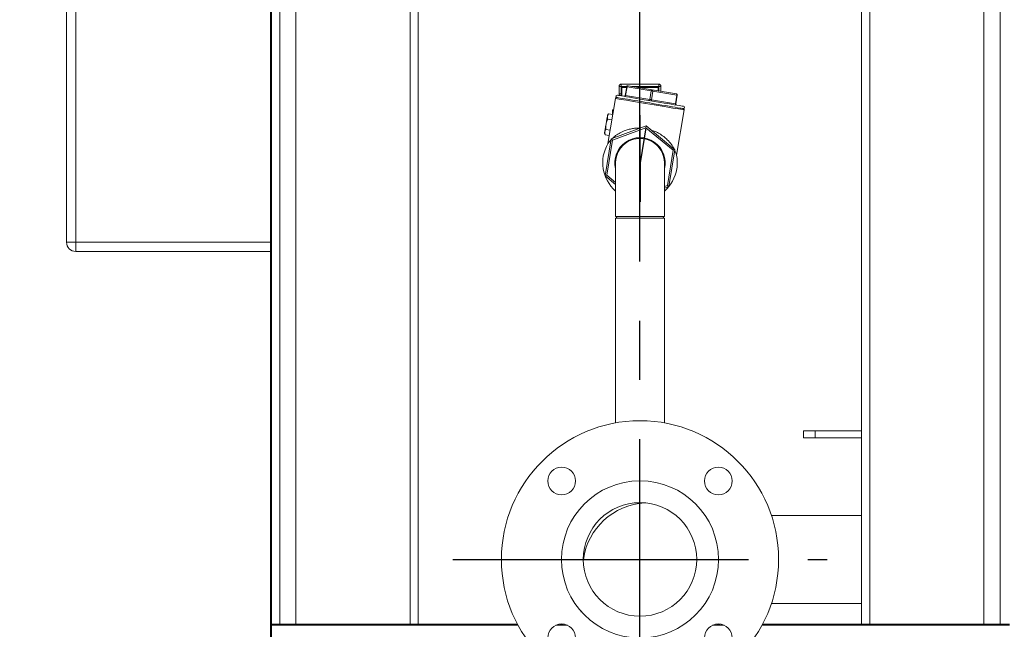
# Model space of a CAD drawing. Extents: x 987 to 1008.5, y 115.5 to 126.1.
# Drawn here: x 988.6 to 990.3, y 120.8 to 121.8 of the extents above; entities that cross this region are included whole.
import ezdxf

# ---------------------------------------------------------------- set-up
doc = ezdxf.new("R2010")
doc.units = 0
doc.header["$MEASUREMENT"] = 0
doc.linetypes.add('CENTERX2', pattern=[0.8, 0.5, -0.1, 0.1, -0.1])
doc.layers.get('0').update_dxf_attribs({"linetype": 'CONTINUOUS'})
doc.layers.get('Defpoints').update_dxf_attribs({"linetype": 'CONTINUOUS'})
doc.layers.add('D7', color=7, linetype='CONTINUOUS')
doc.styles.add('SIM1', font='ROMANS')
doc.dimstyles.get("Standard").update_dxf_attribs({"dimtxt": 0.18, "dimasz": 0.18, "dimexe": 0.18, "dimexo": 0.0625, "dimgap": 0.09, "dimtad": 0, "dimtih": 1, "dimtoh": 1, "dimdec": 4, "dimzin": 0, "dimdsep": 46, "dimtxsty": 'Standard', "dimcen": 0.09, "dimadec": 0, "dimazin": 0, "dimtfac": 1, "dimtdec": 4, "dimtofl": 0, "dimtmove": 0, "dimatfit": 3, "dimfxl": 1, "dimtolj": 1, "dimtzin": 0, "dimarcsym": 0})

# ---------------------------------------------------------------- blocks, each defined once
blk = doc.blocks.new('*D3')
at = {"color": 0, "lineweight": -2}
for p, q in [((992.2187, 124.2782), (987.509, 124.2782)), ((987.634, 124.0982), (987.634, 121.6872)), ((987.634, 118.9582), (987.634, 121.3767)), ((988.4804, 118.7782), (987.509, 118.7782))]:
    blk.add_line(p, q, dxfattribs=at)
at = {"color": 0}
for points in [[(987.604, 124.0982), (987.664, 124.0982), (987.634, 124.2782)], [(987.604, 118.9582), (987.664, 118.9582), (987.634, 118.7782)]]:
    blk.add_solid(points, dxfattribs=at)
at = {"layer": 'Defpoints', "color": 0}
for p in [(992.2687, 124.2782), (987.634, 118.7782), (988.5304, 118.7782)]:
    blk.add_point(p, dxfattribs=at)
at = {"color": 0, "insert": (987.634, 121.532), "char_height": 0.125, "attachment_point": 5, "style": 'SIM1'}
blk.add_mtext('\\A1;88 APPROX. [224]', dxfattribs=at)

msp = doc.modelspace()

# ---------------------------------------------------------------- linework, layer by layer
at = {"color": 7, "linetype": 'Continuous', "lineweight": 15}
for p, q in [((989.0492, 119.1688), (989.0492, 123.5938)), ((989.0511, 119.1688), (989.0511, 123.5938)), ((989.0649, 120.8048), (989.0649, 122.8496)), ((990.2836, 122.8496), (990.2836, 120.8048)), ((988.7042, 121.4501), (988.7042, 122.6688)), ((988.7199, 122.6688), (988.7199, 121.4501)), ((989.2992, 122.6153), (989.2992, 120.8048)), ((990.0492, 120.8048), (990.0492, 122.6153)), ((989.6388, 121.7011), (989.6388, 121.7136)), ((989.6388, 121.7136), (989.6426, 121.7136)), ((989.6426, 121.7136), (989.6426, 121.7173)), ((989.6426, 121.7173), (989.706, 121.7173)), ((989.6426, 121.7136), (989.6426, 121.7011)), ((989.6435, 121.7126), (989.6518, 121.7126)), ((989.6435, 121.7118), (989.6435, 121.7126)), ((989.6435, 121.7118), (989.6435, 121.6974)), ((989.6518, 121.713), (989.6494, 121.6984)), ((989.6499, 121.6983), (989.6524, 121.713)), ((989.6932, 121.7061), (989.6524, 121.713)), ((989.6541, 121.7147), (989.6949, 121.7078)), ((989.666, 121.7126), (989.705, 121.7126)), ((989.705, 121.7126), (989.705, 121.7118)), ((989.705, 121.7118), (989.705, 121.7061)), ((989.706, 121.7136), (989.706, 121.7173)), ((989.706, 121.7136), (989.7097, 121.7136)), ((989.7097, 121.7136), (989.7097, 121.7053)), ((989.6328, 121.6933), (989.6199, 121.6168)), ((989.6388, 121.7011), (989.6426, 121.7011)), ((989.6499, 121.6983), (989.6908, 121.6915)), ((989.6908, 121.6915), (989.6932, 121.7061)), ((989.6935, 121.691), (989.696, 121.7057)), ((989.6949, 121.7078), (989.7358, 121.701)), ((989.7368, 121.6988), (989.696, 121.7057)), ((989.7344, 121.6842), (989.7368, 121.6988)), ((989.7349, 121.6841), (989.7374, 121.6987)), ((989.6935, 121.691), (989.7344, 121.6842)), ((989.6212, 121.6672), (989.6194, 121.665)), ((989.6212, 121.6672), (989.6282, 121.666)), ((989.6279, 121.6737), (989.6279, 121.666)), ((989.6279, 121.6737), (989.6295, 121.6737)), ((989.7362, 121.5975), (989.749, 121.6738)), ((989.6197, 121.6583), (989.6267, 121.6571)), ((989.6847, 121.6468), (989.6256, 121.6247)), ((989.6842, 121.6437), (989.628, 121.6227)), ((989.6847, 121.6468), (989.6842, 121.6437)), ((989.7305, 121.6055), (989.6842, 121.6437)), ((989.7334, 121.6066), (989.6847, 121.6468)), ((989.6143, 121.6342), (989.6153, 121.6316)), ((989.6153, 121.6316), (989.6146, 121.6362)), ((989.6153, 121.6316), (989.6222, 121.6304)), ((989.6167, 121.6405), (989.6237, 121.6393)), ((989.6256, 121.6247), (989.6151, 121.5624)), ((989.628, 121.6227), (989.6181, 121.5635)), ((989.6256, 121.6247), (989.628, 121.6227)), ((989.7206, 121.5463), (989.7305, 121.6055)), ((989.723, 121.5443), (989.7334, 121.6066)), ((989.7334, 121.6066), (989.7305, 121.6055)), ((989.633, 121.5845), (989.633, 121.4935)), ((989.7155, 121.4936), (989.7155, 121.5845)), ((989.6151, 121.5624), (989.6181, 121.5635)), ((989.6151, 121.5624), (989.633, 121.5477)), ((989.6181, 121.5635), (989.633, 121.5512)), ((989.7155, 121.5445), (989.7206, 121.5463)), ((989.7155, 121.5416), (989.723, 121.5443)), ((989.723, 121.5443), (989.7206, 121.5463)), ((989.633, 121.4908), (989.633, 121.1449)), ((989.6782, 121.4908), (989.633, 121.4908)), ((989.7127, 121.4908), (989.6358, 121.4908)), ((989.7155, 121.4908), (989.6782, 121.4908)), ((989.7155, 121.1449), (989.7155, 121.4908)), ((988.7199, 121.4501), (988.7042, 121.4501)), ((988.7199, 121.4501), (988.7199, 121.4344)), ((989.0492, 121.4344), (988.7199, 121.4344)), ((989.951, 121.1316), (989.951, 121.1198)), ((989.951, 121.1316), (989.9703, 121.1316)), ((989.9703, 121.1316), (989.9703, 121.1198)), ((989.9703, 121.1316), (990.0492, 121.1316)), ((989.951, 121.1198), (989.9703, 121.1198)), ((989.9703, 121.1198), (990.0492, 121.1198)), ((990.0492, 120.9885), (989.8965, 120.9885)), ((989.8965, 120.8398), (990.0492, 120.8398)), ((989.0492, 120.8048), (989.0492, 120.8029)), ((989.0492, 120.8048), (989.467, 120.8048)), ((989.5384, 120.8048), (989.545, 120.8048)), ((989.543, 120.805), (989.543, 120.8048)), ((989.8036, 120.8048), (989.8101, 120.8048)), ((989.8816, 120.8048), (990.2992, 120.8048))]:
    msp.add_line(p, q, dxfattribs=at)
at = {"color": 8, "linetype": 'Continuous', "lineweight": 15}
for p, q in [((989.0924, 122.8221), (989.0924, 120.8048)), ((989.2855, 122.8221), (989.2855, 120.8048)), ((990.063, 120.8048), (990.063, 122.8221)), ((990.2561, 120.8048), (990.2561, 122.8221)), ((989.652, 121.7136), (989.6426, 121.7136)), ((989.6516, 121.7118), (989.6435, 121.7118)), ((989.706, 121.7136), (989.6604, 121.7136)), ((989.705, 121.7118), (989.6709, 121.7118)), ((989.706, 121.706), (989.706, 121.7136)), ((989.6426, 121.7011), (989.6435, 121.7011)), ((989.6426, 121.6976), (989.6426, 121.7011)), ((988.7199, 121.4501), (989.0492, 121.4501)), ((989.0492, 120.8029), (989.468, 120.8029)), ((989.532, 120.8029), (989.5514, 120.8029)), ((989.7972, 120.8029), (989.8166, 120.8029)), ((989.8806, 120.8029), (990.2992, 120.8029))]:
    msp.add_line(p, q, dxfattribs=at)
at = {"color": 8, "linetype": 'Continuous', "lineweight": 15, "flags": 128}
for points in [[(989.6524, 121.713), (989.6521, 121.713), (989.652, 121.713), (989.6519, 121.713), (989.6518, 121.713)], [(989.6909, 121.6835), (989.6837, 121.6847), (989.6767, 121.6859), (989.6699, 121.6871), (989.6634, 121.6881), (989.6573, 121.6892), (989.6517, 121.6901), (989.6467, 121.6909), (989.6424, 121.6916), (989.6388, 121.6922), (989.6361, 121.6927), (989.6341, 121.693), (989.633, 121.6932), (989.6328, 121.6933)], [(989.749, 121.6738), (989.7487, 121.6738), (989.7476, 121.674), (989.7457, 121.6744), (989.7429, 121.6748), (989.7393, 121.6754), (989.735, 121.6761), (989.73, 121.677), (989.7244, 121.6779), (989.7184, 121.6789), (989.7119, 121.68), (989.705, 121.6812), (989.698, 121.6823), (989.6909, 121.6835)], [(989.7344, 121.6842), (989.7346, 121.6841), (989.7348, 121.6841), (989.7349, 121.6841), (989.7349, 121.6841)]]:
    msp.add_lwpolyline(points, dxfattribs=at)
at = {"color": 7, "linetype": 'Continuous', "lineweight": 15, "flags": 128}
for points in [[(989.6912, 121.6855), (989.6843, 121.6866), (989.6775, 121.6878), (989.6709, 121.6889), (989.6646, 121.6899), (989.6587, 121.6909), (989.6533, 121.6918), (989.6485, 121.6926), (989.6444, 121.6933), (989.6409, 121.6939), (989.6382, 121.6943), (989.6363, 121.6947), (989.6352, 121.6948), (989.635, 121.6949)], [(989.6357, 121.6987), (989.6357, 121.6987), (989.6363, 121.6986), (989.6378, 121.6984), (989.6401, 121.698), (989.6432, 121.6975), (989.647, 121.6968), (989.6515, 121.6961), (989.6566, 121.6952), (989.6623, 121.6943), (989.6684, 121.6932), (989.6748, 121.6922), (989.6815, 121.691), (989.6884, 121.6899), (989.6953, 121.6887), (989.7022, 121.6876), (989.7089, 121.6865), (989.7153, 121.6854), (989.7214, 121.6844), (989.7271, 121.6834), (989.7322, 121.6826), (989.7367, 121.6818), (989.7405, 121.6812), (989.7436, 121.6806), (989.7459, 121.6803), (989.7473, 121.68), (989.748, 121.6799), (989.748, 121.6799)], [(989.696, 121.7057), (989.6957, 121.7057), (989.6953, 121.7058), (989.695, 121.7058), (989.6946, 121.7059), (989.6942, 121.7059), (989.6939, 121.706), (989.6935, 121.7061), (989.6932, 121.7061)], [(989.6908, 121.6915), (989.6911, 121.6914), (989.6914, 121.6914), (989.6918, 121.6913), (989.6922, 121.6912), (989.6925, 121.6912), (989.6929, 121.6911), (989.6932, 121.6911), (989.6935, 121.691)], [(989.7474, 121.6761), (989.7471, 121.6761), (989.7461, 121.6763), (989.7442, 121.6766), (989.7415, 121.677), (989.738, 121.6776), (989.7339, 121.6783), (989.729, 121.6791), (989.7236, 121.68), (989.7178, 121.681), (989.7115, 121.6821), (989.7049, 121.6832), (989.6981, 121.6843), (989.6912, 121.6855)], [(989.6169, 121.6496), (989.6172, 121.6516), (989.6175, 121.6536), (989.6178, 121.6555), (989.6181, 121.6573), (989.6184, 121.659), (989.6187, 121.6605), (989.6189, 121.6618), (989.6191, 121.6629)], [(989.6191, 121.6629), (989.6192, 121.6638), (989.6194, 121.6645), (989.6194, 121.6649), (989.6194, 121.665)], [(989.6146, 121.6362), (989.6148, 121.6374), (989.615, 121.6387), (989.6153, 121.6402), (989.6156, 121.6419), (989.6159, 121.6437), (989.6162, 121.6456), (989.6165, 121.6476), (989.6169, 121.6496)], [(989.6143, 121.6342), (989.6143, 121.6343), (989.6144, 121.6347), (989.6145, 121.6354), (989.6146, 121.6362)]]:
    msp.add_lwpolyline(points, dxfattribs=at)
at = {"color": 7, "linetype": 'Continuous', "lineweight": 15}
for centre, radius in [((989.6743, 120.9141), 0.2344), ((989.5417, 121.0467), 0.0234), ((989.8069, 121.0467), 0.0234), ((989.6743, 120.9141), 0.1328), ((989.6743, 120.9141), 0.0959), ((989.6743, 120.9141), 0.0959), ((989.5417, 120.7816), 0.0234), ((989.8069, 120.7816), 0.0234)]:
    msp.add_circle(centre, radius, dxfattribs=at)
for centre, radius, start, end in [((989.6426, 121.7136), 0.00375, 90, 180), ((989.6537, 121.7127), 0.00195, 80.4906, 170.4906), ((989.6541, 121.7129), 0.00174, 91.9099, 178.5422), ((989.706, 121.7136), 0.00375, 0, 90), ((989.6347, 121.6929), 0.00195, 80.4906, 170.4906), ((989.6353, 121.6968), 0.00195, 80.4906, 260.4906), ((989.6426, 121.7011), 0.00375, 180, 237.7238), ((989.6474, 121.6987), 0.00195, 260.4906, 350.4906), ((989.6482, 121.6984), 0.00174, 271.9095, 358.5401), ((989.695, 121.7061), 0.00174, 91.9187, 178.5384), ((989.6943, 121.7062), 0.00174, 342.4405, 69.0683), ((989.7355, 121.699), 0.00195, 350.4906, 80.4906), ((989.7352, 121.6993), 0.00174, 342.4425, 69.0694), ((989.6891, 121.6915), 0.00174, 271.9187, 358.5384), ((989.6952, 121.6905), 0.00174, 162.4425, 249.0694), ((989.736, 121.6836), 0.00174, 162.4405, 249.0683), ((989.7369, 121.6837), 0.00195, 170.4906, 260.4906), ((989.7477, 121.678), 0.00195, 260.4906, 80.4906), ((989.747, 121.6741), 0.00195, 350.4906, 80.4906), ((989.6743, 121.5845), 0.0425, 346.3306, 193.6694), ((989.6743, 121.5845), 0.0412, 359.903, 179.9558), ((989.6743, 121.5845), 0.0413, 10.2363, 177.4023), ((989.6743, 121.5845), 0.0631, 149.2989, 229.2144), ((989.6743, 121.5845), 0.0631, 350.4906, 11.8873), ((989.6743, 121.5845), 0.0631, 310.7856, 350.4906), ((988.7199, 121.4501), 0.0156, 180, 270), ((989.6887, 120.8985), 0.1113, 93.1985, 172.0735)]:
    msp.add_arc(centre, radius, start, end, dxfattribs=at)
at = {"color": 8, "linetype": 'Continuous', "lineweight": 15}
for centre, radius, start, end in [((989.5664, 121.2021), 0.5032, 80.4496, 80.5147), ((989.8215, 122.2019), 0.5101, 260.4494, 260.5137)]:
    msp.add_arc(centre, radius, start, end, dxfattribs=at)
at = {"color": 7, "linetype": 'Continuous', "lineweight": 15}
for points, knots in [([(989.6197, 121.6583), (989.6196, 121.6587), (989.619, 121.6603), (989.6191, 121.6618), (989.6191, 121.6629)], [0, 0, 0, 0, 0.269323, 1, 1, 1, 1]), ([(989.6191, 121.6629), (989.6192, 121.6634), (989.6195, 121.6648), (989.6205, 121.6662), (989.6212, 121.6672)], [0, 0, 0, 0, 0.2780118, 1, 1, 1, 1]), ([(989.6167, 121.6405), (989.6167, 121.6411), (989.6163, 121.6441), (989.6166, 121.6472), (989.6169, 121.6496)], [0, 0, 0, 0, 0.203048, 1, 1, 1, 1]), ([(989.6169, 121.6496), (989.617, 121.6503), (989.6176, 121.6533), (989.6188, 121.6561), (989.6197, 121.6583)], [0, 0, 0, 0, 0.225612, 1, 1, 1, 1]), ([(989.6744, 121.6429), (989.6725, 121.643), (989.6682, 121.6431), (989.6614, 121.6423), (989.6543, 121.6407), (989.6465, 121.6381), (989.6386, 121.6342), (989.6319, 121.6296), (989.6288, 121.6266), (989.6275, 121.6254)], [0, 0, 0, 0, 0.089149, 0.213519, 0.343502, 0.476167, 0.669503, 0.868392, 1, 1, 1, 1]), ([(989.6146, 121.6362), (989.6146, 121.6363), (989.6149, 121.6378), (989.6159, 121.6392), (989.6167, 121.6405)], [0, 0, 0, 0, 0.067342, 1, 1, 1, 1]), ([(989.732, 121.6078), (989.732, 121.6078), (989.7309, 121.6102), (989.7275, 121.6157), (989.7215, 121.6228), (989.7145, 121.629), (989.7076, 121.6336), (989.7004, 121.6374), (989.6955, 121.639), (989.6932, 121.6398)], [0, 0, 0, 0, 0.003846, 0.214523, 0.431351, 0.587738, 0.748082, 0.878021, 1, 1, 1, 1]), ([(989.6253, 121.6234), (989.6246, 121.6226), (989.6231, 121.6209), (989.6215, 121.6188), (989.6204, 121.6174), (989.6199, 121.6167), (989.62, 121.6167), (989.62, 121.6168)], [0, 0, 0, 0, 0.233846, 0.498497, 0.702212, 0.910944, 1, 1, 1, 1]), ([(989.7361, 121.5975), (989.7361, 121.5974), (989.7362, 121.5971), (989.7355, 121.5994), (989.7345, 121.6024), (989.7335, 121.6046), (989.7332, 121.6052)], [0, 0, 0, 0, 0.119709, 0.49218, 0.849275, 1, 1, 1, 1]), ([(989.633, 121.4935), (989.6332, 121.4935), (989.6334, 121.4936), (989.6356, 121.4936), (989.639, 121.4936), (989.6439, 121.4936), (989.6501, 121.4936), (989.6574, 121.4936), (989.6656, 121.4936), (989.6743, 121.4936), (989.683, 121.4936), (989.6912, 121.4936), (989.6986, 121.4936), (989.7047, 121.4936), (989.7096, 121.4936), (989.7125, 121.4936), (989.7141, 121.4936), (989.7149, 121.4936), (989.7154, 121.4936), (989.7155, 121.4935), (989.7155, 121.4935)], [0, 0, 0, 0, 0.057183, 0.115881, 0.17609, 0.237809, 0.301038, 0.365778, 0.432029, 0.499793, 0.567639, 0.633969, 0.698783, 0.762082, 0.823865, 0.884134, 0.913731, 0.94295, 0.971786, 1, 1, 1, 1]), ([(989.633, 121.4935), (989.6335, 121.4931), (989.6344, 121.4922), (989.6353, 121.4912), (989.6358, 121.4908)], [0, 0, 0, 0, 0.499995, 1, 1, 1, 1]), ([(989.7128, 121.4908), (989.7132, 121.4912), (989.7141, 121.4922), (989.7151, 121.4931), (989.7155, 121.4935)], [0, 0, 0, 0, 0.500005, 1, 1, 1, 1]), ([(989.5761, 120.8249), (989.576, 120.825), (989.5754, 120.8253), (989.5747, 120.8257), (989.5742, 120.826)], [0, 0, 0, 0, 0.187402, 1, 1, 1, 1])]:
    msp.add_open_spline(points, degree=3, knots=knots, dxfattribs=at)
at = {"layer": 'D7', "color": 252, "linetype": 'CENTERX2'}
for p, q in [((989.6742, 120.6175), (989.6742, 124.0017)), ((989.3579, 120.9141), (989.9907, 120.9141))]:
    msp.add_line(p, q, dxfattribs=at)
at = {"layer": 'D7', "color": 7, "linetype": 'Continuous'}
for p, q in [((989.6743, 121.5845), (989.6743, 121.6648)), ((989.6842, 121.6437), (989.6743, 121.5845)), ((989.6743, 121.5845), (989.6743, 121.5184))]:
    msp.add_line(p, q, dxfattribs=at)

# ---------------------------------------------------------------- dimensions: what is measured, and where the dimension line sits
dim = msp.add_linear_dim(base=(987.634, 118.7782), p1=(992.2687, 124.2782), p2=(988.5304, 118.7782), angle=90, dimstyle='Standard', override={"dimtxt": 0.125, "dimexe": 0.125, "dimexo": 0.05, "dimgap": 0.06, "dimdec": 0, "dimlfac": 16, "dimzin": 1, "dimpost": ' APPROX.', "dimtxsty": 'SIM1', "dimtdec": 3, "dimtzin": 1})
dim.commit()
dim.dimension.update_dxf_attribs({"geometry": '*D3', "text_midpoint": (987.634, 121.532), "dimtype": 160})

doc.saveas('drawing.dxf')
